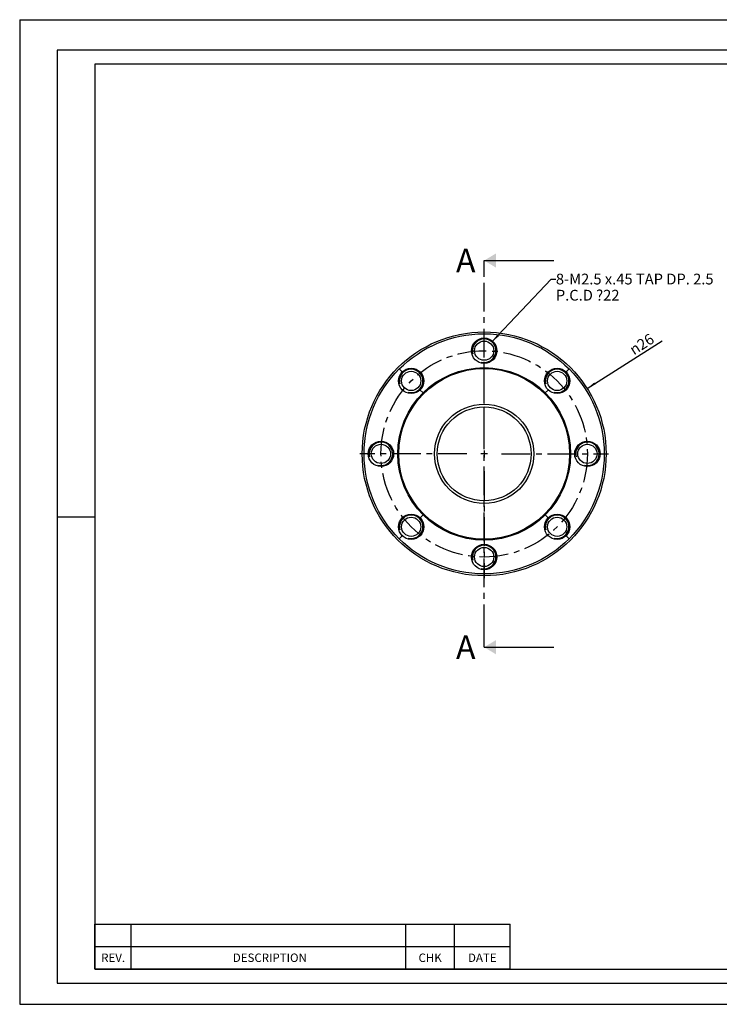
# Model space of a CAD drawing. Units: millimetres. Extents: x 0 to 148, y 0 to 105.
# Drawn here: x 0 to 75, y 0 to 105 of the extents above; entities that cross this region are included whole.
import ezdxf

# ---------------------------------------------------------------- set-up
doc = ezdxf.new("R2010")
doc.units = ezdxf.units.MM
doc.header["$LTSCALE"] = 8.1675
doc.linetypes.add('CENTER', pattern=[0.6, 0.375, -0.075, 0.075, -0.075])
doc.layers.get('0').update_dxf_attribs({"linetype": 'CONTINUOUS'})
for name, color, linetype in [('02___PRT_ALL_AXES', 7, 'CONTINUOUS'), ('7_ALL_FEATURES', 7, 'CONTINUOUS'), ('DEFAULT_1', 7, 'CENTER')]:
    doc.layers.add(name, color=color, linetype=linetype)
doc.styles.get("Standard").update_dxf_attribs({"font": 'txt', "width": 0.8})
doc.styles.add('TEXTSTYLE_1', font='gdt', dxfattribs={"width": 0.8})
doc.dimstyles.new('DIMSTYLE_4', dxfattribs={"dimtxt": 1.15, "dimasz": 1, "dimexe": 1, "dimexo": 0.5, "dimtad": 1, "dimdec": 3, "dimdsep": 46, "dimtxsty": 'Standard', "dimblk": '_FILLED', "dimblk1": '_FILLED', "dimblk2": '_FILLED', "dimcen": 0.09, "dimazin": 2, "dimtp": 0.001, "dimtm": 0.001, "dimtfac": 1, "dimtdec": 3, "dimtofl": 0, "dimtmove": 0, "dimatfit": 1, "dimldrblk": '_FILLED', "dimfxl": 0, "dimtolj": 1, "dimarcsym": 0})
doc.dimstyles.get("Standard").update_dxf_attribs({"dimtxt": 1.15, "dimasz": 1, "dimexe": 1, "dimexo": 0.5, "dimtad": 1, "dimdsep": 46, "dimtxsty": 'Standard', "dimblk": '_FILLED', "dimblk1": '_FILLED', "dimblk2": '_FILLED', "dimcen": 0.09, "dimazin": 2, "dimtol": 1, "dimtp": 0.01, "dimtm": 0.01, "dimtfac": 1, "dimtofl": 0, "dimtmove": 0, "dimatfit": 3, "dimldrblk": '_FILLED', "dimfxl": 0, "dimtolj": 1, "dimarcsym": 0})

# ---------------------------------------------------------------- blocks, each defined once
blk = doc.blocks.new('_FILLED')
at = {"color": 0, "linetype": 'ByBlock'}
blk.add_solid([(0, 0), (-1, 0.125), (-1, -0.125)], dxfattribs=at)
blk = doc.blocks.new('XSEC_FILLED')
at = {"color": 0, "linetype": 'ByBlock'}
blk.add_solid([(0, 0), (-1, 0.6), (-1, -0.6)], dxfattribs=at)
blk = doc.blocks.new('*D6')
at = {"color": 1, "linetype": 'Continuous'}
blk.add_line((60.47, 65.68), (68.45, 70.76), dxfattribs=at)
at = {"color": 1, "linetype": 'Continuous', "rotation": 212.4570001475}
blk.add_blockref('_FILLED', (60.47, 65.68), dxfattribs=at)
at = {"color": 1, "linetype": 'Continuous', "insert": (64.84, 70.16), "char_height": 1.15, "width": 3.3733, "attachment_point": 1, "rotation": 32.457, "line_spacing_factor": 0.9, "style": 'TEXTSTYLE_1'}
blk.add_mtext('{\\fgdt;n}\\ftxt;26', dxfattribs=at)

msp = doc.modelspace()

# ---------------------------------------------------------------- linework, layer by layer
at = {"color": 7, "linetype": 'Continuous'}
for p, q in [((0, 105), (0, 0)), ((0, 105), (148.5, 105)), ((4, 101.75), (4, 2.25)), ((146.5, 101.75), (4, 101.75)), ((4, 52), (8, 52)), ((4, 2.25), (146.5, 2.25)), ((0, 0), (148.5, 0))]:
    msp.add_line(p, q, dxfattribs=at)
at = {"color": 1, "linetype": 'Continuous'}
for p, q in [((8, 100.25), (8, 3.75)), ((145, 100.25), (8, 100.25)), ((8, 3.75), (145, 3.75))]:
    msp.add_line(p, q, dxfattribs=at)
at = {"color": 2, "linetype": 'Continuous'}
for p, q in [((8.0209, 3.7732), (8.0209, 8.5388)), ((8.0209, 8.5388), (52.2709, 8.5388)), ((11.8959, 3.7732), (11.8959, 8.5388)), ((41.1459, 3.7732), (41.1459, 8.5388)), ((46.3334, 3.7732), (46.3334, 8.5388)), ((52.2709, 3.7732), (52.2709, 8.5388)), ((8.0209, 6.156), (52.2709, 6.156)), ((8.0209, 3.7732), (52.2709, 3.7732))]:
    msp.add_line(p, q, dxfattribs=at)
for centre in [(49.4978, 69.6995), (41.7196, 66.4776), (57.276, 66.4776), (38.4978, 58.6995), (60.4978, 58.6995), (41.7196, 50.9213), (57.276, 50.9213), (49.4978, 47.6995)]:
    msp.add_arc(centre, 1.25, 255, 195, dxfattribs=at)
at = {"layer": '02___PRT_ALL_AXES', "color": 7, "linetype": 'CENTER'}
for p, q in [((49.4978, 60.5557), (49.4978, 71.9495)), ((40.407, 67.7902), (40.818, 67.3792)), ((58.5885, 67.7902), (58.1775, 67.3792)), ((43.0322, 65.1651), (42.6212, 65.5761)), ((55.9634, 65.1651), (56.3744, 65.5761)), ((47.6415, 58.6995), (36.2478, 58.6995)), ((51.354, 58.6995), (62.7478, 58.6995)), ((49.4978, 56.8432), (49.4978, 45.4495)), ((43.0322, 52.2339), (42.6212, 51.8228)), ((55.9634, 52.2339), (56.3744, 51.8228)), ((40.407, 49.6087), (40.818, 50.0197)), ((58.5885, 49.6087), (58.1775, 50.0197))]:
    msp.add_line(p, q, dxfattribs=at)
at = {"layer": '02___PRT_ALL_AXES', "color": 7, "linetype": 'Continuous'}
for p, q in [((49.4978, 59.0707), (49.4978, 58.3282)), ((49.869, 58.6995), (49.1265, 58.6995))]:
    msp.add_line(p, q, dxfattribs=at)
for centre, radius in [((49.4978, 69.6995), 1.35), ((49.4978, 69.6995), 1.025), ((41.7196, 66.4776), 1.35), ((41.7196, 66.4776), 1.025), ((57.276, 66.4776), 1.35), ((57.276, 66.4776), 1.025), ((38.4978, 58.6995), 1.35), ((60.4978, 58.6995), 1.35), ((38.4978, 58.6995), 1.025), ((60.4978, 58.6995), 1.025), ((41.7196, 50.9213), 1.35), ((41.7196, 50.9213), 1.025), ((57.276, 50.9213), 1.35), ((57.276, 50.9213), 1.025), ((49.4978, 47.6995), 1.35), ((49.4978, 47.6995), 1.025)]:
    msp.add_circle(centre, radius, dxfattribs=at)
at = {"layer": '02___PRT_ALL_AXES', "color": 7, "linetype": 'CENTER'}
msp.add_circle((49.4978, 58.6995), 11, dxfattribs=at)
at = {"layer": '7_ALL_FEATURES', "color": 7, "linetype": 'Continuous'}
for radius in [13, 12.8, 9.2, 9.1, 5.3, 5]:
    msp.add_circle((49.4978, 58.6995), radius, dxfattribs=at)
at = {"layer": 'DEFAULT_1', "color": 7, "linetype": 'CENTER'}
for p, q in [((49.4978, 77.8168), (49.4978, 79.3168)), ((49.4978, 38.0821), (49.4978, 39.5821))]:
    msp.add_line(p, q, dxfattribs=at)
at = {"layer": 'DEFAULT_1', "color": 9, "linetype": 'CENTER'}
msp.add_line((49.4978, 39.5821), (49.4978, 77.8168), dxfattribs=at)

# ---------------------------------------------------------------- texts
at = {"color": 7, "linetype": 'Continuous', "line_spacing_factor": 0.9}
for s, insert, char_height, width, attachment_point in [('A', (46.4978, 80.5668), 2.5, 2, 1), ('A', (46.4978, 39.3321), 2.5, 2, 1), ('REV.', (9.9584, 5.4146), 0.9, 2.88, 2), (' DESCRIPTION', (26.5209, 5.4146), 0.9, 8.64, 2), ('CHK', (43.7396, 5.4146), 0.9, 2.16, 2), ('DATE', (49.3021, 5.4146), 0.9, 2.88, 2)]:
    msp.add_mtext(s, dxfattribs=dict(at, insert=insert, char_height=char_height, width=width, attachment_point=attachment_point))
at = {"color": 2, "linetype": 'Continuous', "insert": (57.139, 77.9182), "char_height": 1.15, "width": 21.16, "attachment_point": 1, "line_spacing_factor": 0.9}
msp.add_mtext('8-M2.5 x.45 TAP DP. 2.5\\PP.C.D \\fSymbol_ASME;?\\ftxt;22', dxfattribs=at)

# ---------------------------------------------------------------- dimensions: what is measured, and where the dimension line sits
at = {"color": 1, "linetype": 'Continuous'}
dim = msp.add_diameter_dim_2p(p1=(60.4671, 65.6761), p2=(38.5285, 51.7228), text='%%c<>', dimstyle='DIMSTYLE_4', override={"dimpost": '<>'}, dxfattribs=at)
dim.commit()
dim.dimension.update_dxf_attribs({"geometry": '*D6', "text_midpoint": (66.5672, 70.578), "dimtype": 163})

# ---------------------------------------------------------------- leaders
at = {"color": 7, "linetype": 'Continuous'}
for points in [[(49.4978, 79.3168), (56.9228, 79.3168)], [(49.4978, 38.0821), (56.9228, 38.0821)]]:
    msp.add_leader(points, dimstyle='Standard', override={"dimasz": 1.25, "dimtad": 0, "dimldrblk": 'XSEC_FILLED'}, dxfattribs=at)
at = {"color": 2, "linetype": 'Continuous', "annotation_type": 0, "has_hookline": 1, "hookline_direction": 1, "text_width": 18.4212}
msp.add_leader([(50.3267, 70.6351), (56.639, 77.3432), (57.139, 77.3432)], dimstyle='Standard', override={"dimtad": 0}, dxfattribs=at)

doc.saveas('drawing.dxf')
